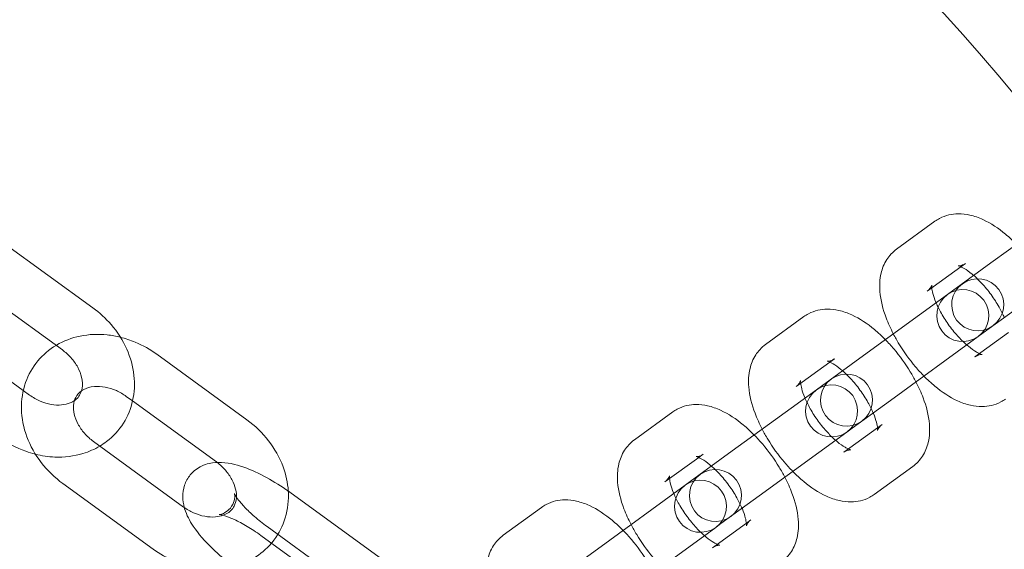
# Model space of a CAD drawing. Units: millimetres. Extents: x -14343 to 5190, y 11914 to 23513.
# Drawn here: x 4298 to 4393, y 17813 to 17864 of the extents above; entities that cross this region are included whole.
import ezdxf

# ---------------------------------------------------------------- set-up
doc = ezdxf.new("R2010")
doc.units = ezdxf.units.MM

# ---------------------------------------------------------------- blocks, each defined once
blk = doc.blocks.new('A$C9059cf45')
at = {"color": 0, "linetype": 'Continuous', "lineweight": 0}
for p, q in [((4399.729, 17846.555), (4391.3, 17840.432)), ((4385.919, 17844.433), (4382.234, 17841.755)), ((4304.964, 17836.12), (4296.307, 17842.41)), ((4388.416, 17840.066), (4385.173, 17837.71)), ((4391.3, 17840.432), (4387.614, 17837.754)), ((4388.858, 17840.388), (4388.416, 17840.066)), ((4302.025, 17832.075), (4293.368, 17838.365)), ((4387.121, 17837.396), (4378.693, 17831.272)), ((4387.614, 17837.754), (4387.121, 17837.396)), ((4394.239, 17836.387), (4390.553, 17833.709)), ((4373.312, 17835.273), (4369.626, 17832.596)), ((4290.221, 17834.032), (4298.273, 17828.181)), ((4381.631, 17827.227), (4390.06, 17833.351)), ((4389.757, 17831.4), (4393, 17833.756)), ((4390.06, 17833.351), (4390.553, 17833.709)), ((4311.112, 17831.653), (4319.769, 17825.364)), ((4378.693, 17831.272), (4375.007, 17828.594)), ((4376.251, 17831.228), (4375.808, 17830.907)), ((4375.808, 17830.907), (4372.565, 17828.551)), ((4375.007, 17828.594), (4374.514, 17828.236)), ((4298.273, 17828.181), (4298.877, 17827.743)), ((4308.173, 17827.608), (4308.777, 17827.17)), ((4374.514, 17828.236), (4366.085, 17822.112)), ((4308.777, 17827.17), (4316.83, 17821.319)), ((4381.631, 17827.227), (4377.946, 17824.549)), ((4360.705, 17826.114), (4357.019, 17823.436)), ((4377.15, 17822.24), (4380.393, 17824.596)), ((4380.393, 17824.596), (4380.836, 17824.918)), ((4369.024, 17818.067), (4377.453, 17824.191)), ((4377.453, 17824.191), (4377.946, 17824.549)), ((4313.682, 17816.986), (4305.026, 17823.276)), ((4363.201, 17821.747), (4359.958, 17819.391)), ((4366.085, 17822.112), (4362.399, 17819.434)), ((4363.644, 17822.069), (4363.201, 17821.747)), ((4380.089, 17818.195), (4383.775, 17820.873)), ((4310.743, 17812.941), (4302.087, 17819.23)), ((4361.907, 17819.076), (4353.478, 17812.952)), ((4362.399, 17819.434), (4361.907, 17819.076)), ((4332.693, 17812.019), (4324.036, 17818.308)), ((4369.024, 17818.067), (4365.338, 17815.389)), ((4348.097, 17816.954), (4344.412, 17814.276)), ((4364.543, 17813.08), (4367.786, 17815.437)), ((4364.846, 17815.031), (4365.338, 17815.389)), ((4367.786, 17815.437), (4368.228, 17815.758)), ((4329.754, 17807.974), (4321.098, 17814.263)), ((4321.712, 17815.108), (4330.368, 17808.819)), ((4356.417, 17808.907), (4364.846, 17815.031)), ((4353.478, 17812.952), (4349.792, 17810.274))]:
    blk.add_line(p, q, dxfattribs=at)
for centre, radius, start, end in [((4220.265, 17713.077), 245, 17.82571, 180), ((4220.265, 17713.077), 225, 0, 180), ((4390.025, 17836.415), 2.5, 306, 126), ((4388.591, 17835.373), 2.5, 306, 126), ((4390.025, 17836.415), 2.5, 126, 306), ((4388.591, 17835.373), 2.5, 126, 306), ((4377.417, 17827.255), 2.5, 306, 126), ((4375.984, 17826.213), 2.5, 306, 126), ((4377.417, 17827.255), 2.5, 126, 306), ((4375.984, 17826.213), 2.5, 126, 306), ((4364.81, 17818.095), 2.5, 126, 306), ((4364.81, 17818.095), 2.5, 306, 126), ((4363.376, 17817.054), 2.5, 126, 306), ((4363.376, 17817.054), 2.5, 306, 126)]:
    blk.add_arc(centre, radius, start, end, dxfattribs=at)
for points, knots in [([(4393.76, 17842.219), (4393.42, 17842.565), (4393.069, 17842.89), (4392.018, 17843.762), (4391.3, 17844.244), (4390.13, 17844.781), (4389.717, 17844.93), (4388.921, 17845.11), (4388.548, 17845.157), (4387.576, 17845.145), (4386.943, 17845.016), (4386.209, 17844.628), (4386.06, 17844.536), (4385.919, 17844.433)], [6.62226, 6.62226, 6.62226, 6.62226, 6.822395, 6.822395, 7.205414, 7.205414, 7.402794, 7.402794, 7.56141, 7.56141, 7.793199, 7.793199, 7.853982, 7.853982, 7.853982, 7.853982]), ([(4382.234, 17841.755), (4381.853, 17841.479), (4381.531, 17841.127), (4381.019, 17840.331), (4380.847, 17839.885), (4380.599, 17838.843), (4380.58, 17838.255), (4380.696, 17836.825), (4380.914, 17835.986), (4381.422, 17834.633), (4381.653, 17834.121), (4381.916, 17833.614)], [1.570796, 1.570796, 1.570796, 1.570796, 1.735076, 1.735076, 1.920404, 1.920404, 2.180728, 2.180728, 2.567072, 2.567072, 2.802518, 2.802518, 2.802518, 2.802518]), ([(4388.162, 17840.155), (4388.162, 17840.155), (4388.162, 17840.155), (4388.176, 17840.153), (4388.239, 17840.147), (4388.477, 17840.188), (4388.671, 17840.256), (4388.847, 17840.38), (4388.853, 17840.384), (4388.858, 17840.388)], [7.4591318, 7.4591318, 7.4591318, 7.4591318, 7.479911, 7.479911, 7.6485042, 7.6485042, 7.847483, 7.847483, 7.8539816, 7.8539816, 7.8539816, 7.8539816]), ([(4389.646, 17839.23), (4389.593, 17839.277), (4389.539, 17839.322), (4389.212, 17839.591), (4388.953, 17839.772), (4388.544, 17840.012), (4388.385, 17840.084), (4388.206, 17840.148), (4388.162, 17840.155), (4388.162, 17840.155)], [6.7827399, 6.7827399, 6.7827399, 6.7827399, 6.8306041, 6.8306041, 7.0798004, 7.0798004, 7.2969465, 7.2969465, 7.4591318, 7.4591318, 7.4591318, 7.4591318]), ([(4392.585, 17835.185), (4392.449, 17835.507), (4392.28, 17835.85), (4391.86, 17836.595), (4391.6, 17836.998), (4391.031, 17837.779), (4390.72, 17838.156), (4390.15, 17838.768), (4389.894, 17839.016), (4389.646, 17839.23)], [5.7836307, 5.7836307, 5.7836307, 5.7836307, 6.0187679, 6.0187679, 6.2877703, 6.2877703, 6.5622418, 6.5622418, 6.7827399, 6.7827399, 6.7827399, 6.7827399]), ([(4385.173, 17837.71), (4385.415, 17837.886), (4385.556, 17838.138), (4385.615, 17838.305), (4385.61, 17838.317), (4385.604, 17838.241), (4385.602, 17838.156), (4385.615, 17838.034), (4385.615, 17838.033), (4385.615, 17838.032)], [1.5707963, 1.5707963, 1.5707963, 1.5707963, 1.8561711, 1.8561711, 2.0330356, 2.0330356, 2.2049511, 2.2049511, 2.2066711, 2.2066711, 2.2066711, 2.2066711]), ([(4385.615, 17838.032), (4385.63, 17837.896), (4385.661, 17837.716), (4385.78, 17837.262), (4385.875, 17836.978), (4386.011, 17836.65), (4386.02, 17836.626), (4386.03, 17836.603)], [2.2066711, 2.2066711, 2.2066711, 2.2066711, 2.3996773, 2.3996773, 2.6249982, 2.6249982, 2.642038, 2.642038, 2.642038, 2.642038]), ([(4305.629, 17822.837), (4305.856, 17822.972), (4306.075, 17823.12), (4306.92, 17823.766), (4307.471, 17824.365), (4308.316, 17825.706), (4308.616, 17826.443), (4308.962, 17828.002), (4308.999, 17828.825), (4308.815, 17830.501), (4308.576, 17831.352), (4307.839, 17833.004), (4307.328, 17833.798), (4306.198, 17835.111), (4305.608, 17835.653), (4304.964, 17836.12)], [5.418474, 5.418474, 5.418474, 5.418474, 5.514476, 5.514476, 5.804998, 5.804998, 6.089741, 6.089741, 6.385964, 6.385964, 6.703364, 6.703364, 7.039071, 7.039071, 7.322592, 7.322592, 7.322592, 7.322592]), ([(4381.153, 17833.059), (4380.813, 17833.405), (4380.461, 17833.73), (4379.411, 17834.602), (4378.692, 17835.084), (4377.523, 17835.622), (4377.11, 17835.771), (4376.314, 17835.95), (4375.94, 17835.998), (4374.969, 17835.985), (4374.336, 17835.857), (4373.601, 17835.468), (4373.453, 17835.376), (4373.312, 17835.273)], [6.62226, 6.62226, 6.62226, 6.62226, 6.822395, 6.822395, 7.205414, 7.205414, 7.402794, 7.402794, 7.56141, 7.56141, 7.793199, 7.793199, 7.853982, 7.853982, 7.853982, 7.853982]), ([(4386.03, 17836.603), (4386.166, 17836.281), (4386.335, 17835.938), (4386.756, 17835.193), (4387.015, 17834.79), (4387.585, 17834.009), (4387.896, 17833.632), (4388.465, 17833.02), (4388.722, 17832.772), (4388.969, 17832.558)], [2.642038, 2.642038, 2.642038, 2.642038, 2.8771752, 2.8771752, 3.1461776, 3.1461776, 3.4206492, 3.4206492, 3.6411473, 3.6411473, 3.6411473, 3.6411473]), ([(4301.421, 17832.514), (4301.432, 17832.52), (4301.443, 17832.527), (4302.156, 17832.947), (4302.927, 17833.237), (4304.578, 17833.579), (4305.462, 17833.615), (4306.764, 17833.477), (4307.19, 17833.401), (4307.61, 17833.297)], [4.0063044, 4.0063044, 4.0063044, 4.0063044, 4.0109272, 4.0109272, 4.3071508, 4.3071508, 4.6245509, 4.6245509, 4.7800851, 4.7800851, 4.7800851, 4.7800851]), ([(4307.61, 17833.297), (4308.096, 17833.176), (4308.574, 17833.016), (4309.771, 17832.515), (4310.468, 17832.121), (4311.112, 17831.653)], [4.7800851, 4.7800851, 4.7800851, 4.7800851, 4.9602579, 4.9602579, 5.2437786, 5.2437786, 5.2437786, 5.2437786]), ([(4381.916, 17833.614), (4382.085, 17833.29), (4382.266, 17832.969), (4382.927, 17831.884), (4383.463, 17831.142), (4384.306, 17830.148), (4384.577, 17829.852), (4384.855, 17829.569)], [2.8025176, 2.8025176, 2.8025176, 2.8025176, 2.9530565, 2.9530565, 3.3170942, 3.3170942, 3.4806677, 3.4806677, 3.4806677, 3.4806677]), ([(4302.087, 17819.23), (4301.3, 17819.802), (4300.594, 17820.484), (4299.415, 17822.007), (4298.941, 17822.848), (4298.294, 17824.6), (4298.112, 17825.509), (4298.079, 17827.276), (4298.209, 17828.134), (4298.758, 17829.696), (4299.157, 17830.405), (4300.163, 17831.614), (4300.76, 17832.119), (4301.421, 17832.514)], [2.102186, 2.102186, 2.102186, 2.102186, 2.448462, 2.448462, 2.792001, 2.792001, 3.124506, 3.124506, 3.435662, 3.435662, 3.726184, 3.726184, 4.006304, 4.006304, 4.006304, 4.006304]), ([(4369.626, 17832.596), (4369.245, 17832.319), (4368.923, 17831.967), (4368.411, 17831.171), (4368.24, 17830.725), (4367.991, 17829.683), (4367.973, 17829.095), (4368.089, 17827.665), (4368.306, 17826.826), (4368.815, 17825.473), (4369.046, 17824.961), (4369.309, 17824.454)], [1.570796, 1.570796, 1.570796, 1.570796, 1.735076, 1.735076, 1.920404, 1.920404, 2.180728, 2.180728, 2.567072, 2.567072, 2.802518, 2.802518, 2.802518, 2.802518]), ([(4384.092, 17829.014), (4383.924, 17829.338), (4383.742, 17829.66), (4383.081, 17830.744), (4382.545, 17831.486), (4381.702, 17832.48), (4381.431, 17832.777), (4381.153, 17833.059)], [5.9441103, 5.9441103, 5.9441103, 5.9441103, 6.0946492, 6.0946492, 6.4586869, 6.4586869, 6.6222604, 6.6222604, 6.6222604, 6.6222604]), ([(4388.969, 17832.558), (4389.023, 17832.511), (4389.076, 17832.466), (4389.403, 17832.197), (4389.663, 17832.016), (4390.002, 17831.817), (4390.111, 17831.761), (4390.2, 17831.722)], [3.6411473, 3.6411473, 3.6411473, 3.6411473, 3.6890114, 3.6890114, 3.9382078, 3.9382078, 4.0765142, 4.0765142, 4.0765142, 4.0765142]), ([(4303.185, 17827.206), (4303.28, 17827.273), (4303.366, 17827.345), (4303.691, 17827.676), (4303.854, 17827.983), (4303.976, 17828.693), (4303.97, 17829.053), (4303.806, 17829.761), (4303.681, 17830.093), (4303.33, 17830.736), (4303.109, 17831.047), (4302.605, 17831.606), (4302.326, 17831.856), (4302.025, 17832.075)], [5.47817, 5.47817, 5.47817, 5.47817, 5.630667, 5.630667, 6.131566, 6.131566, 6.502417, 6.502417, 6.792532, 6.792532, 7.067145, 7.067145, 7.322592, 7.322592, 7.322592, 7.322592]), ([(4375.554, 17830.995), (4375.554, 17830.995), (4375.555, 17830.995), (4375.568, 17830.994), (4375.632, 17830.987), (4375.87, 17831.029), (4376.064, 17831.096), (4376.24, 17831.22), (4376.245, 17831.224), (4376.251, 17831.228)], [7.4591318, 7.4591318, 7.4591318, 7.4591318, 7.479911, 7.479911, 7.6485042, 7.6485042, 7.847483, 7.847483, 7.8539816, 7.8539816, 7.8539816, 7.8539816]), ([(4390.2, 17831.722), (4390.251, 17831.699), (4390.296, 17831.681), (4390.419, 17831.637), (4390.464, 17831.632), (4390.44, 17831.635), (4390.376, 17831.641), (4390.138, 17831.6), (4389.944, 17831.532), (4389.768, 17831.408), (4389.763, 17831.404), (4389.757, 17831.4)], [4.0765142, 4.0765142, 4.0765142, 4.0765142, 4.1553538, 4.1553538, 4.3383183, 4.3383183, 4.5069115, 4.5069115, 4.7058904, 4.7058904, 4.712389, 4.712389, 4.712389, 4.712389]), ([(4377.039, 17830.07), (4376.985, 17830.117), (4376.932, 17830.162), (4376.605, 17830.431), (4376.346, 17830.612), (4375.937, 17830.852), (4375.778, 17830.924), (4375.599, 17830.988), (4375.554, 17830.995), (4375.554, 17830.995)], [6.7827399, 6.7827399, 6.7827399, 6.7827399, 6.8306041, 6.8306041, 7.0798004, 7.0798004, 7.2969465, 7.2969465, 7.4591318, 7.4591318, 7.4591318, 7.4591318]), ([(4379.978, 17826.025), (4379.842, 17826.347), (4379.673, 17826.69), (4379.253, 17827.436), (4378.993, 17827.839), (4378.423, 17828.62), (4378.112, 17828.997), (4377.543, 17829.608), (4377.286, 17829.856), (4377.039, 17830.07)], [5.7836307, 5.7836307, 5.7836307, 5.7836307, 6.0187679, 6.0187679, 6.2877703, 6.2877703, 6.5622418, 6.5622418, 6.7827399, 6.7827399, 6.7827399, 6.7827399]), ([(4384.855, 17829.569), (4385.196, 17829.223), (4385.547, 17828.898), (4386.597, 17828.026), (4387.316, 17827.544), (4388.485, 17827.007), (4388.898, 17826.858), (4389.694, 17826.678), (4390.068, 17826.631), (4391.039, 17826.643), (4391.672, 17826.772), (4392.407, 17827.16), (4392.555, 17827.252), (4392.696, 17827.355)], [3.480668, 3.480668, 3.480668, 3.480668, 3.680802, 3.680802, 4.063821, 4.063821, 4.261201, 4.261201, 4.419817, 4.419817, 4.651607, 4.651607, 4.712389, 4.712389, 4.712389, 4.712389]), ([(4303.866, 17828.144), (4303.933, 17828.191), (4304.005, 17828.235), (4304.354, 17828.419), (4304.698, 17828.524), (4305.422, 17828.587), (4305.776, 17828.57), (4306.496, 17828.435), (4306.86, 17828.322), (4307.547, 17828.015), (4307.872, 17827.827), (4308.173, 17827.608)], [3.946608, 3.946608, 3.946608, 3.946608, 4.052752, 4.052752, 4.423604, 4.423604, 4.713719, 4.713719, 4.988332, 4.988332, 5.243779, 5.243779, 5.243779, 5.243779]), ([(4372.565, 17828.551), (4372.807, 17828.726), (4372.948, 17828.978), (4373.007, 17829.145), (4373.003, 17829.157), (4372.997, 17829.081), (4372.995, 17828.996), (4373.008, 17828.875), (4373.008, 17828.873), (4373.008, 17828.872)], [1.5707963, 1.5707963, 1.5707963, 1.5707963, 1.8561711, 1.8561711, 2.0330356, 2.0330356, 2.2049511, 2.2049511, 2.2066711, 2.2066711, 2.2066711, 2.2066711]), ([(4373.008, 17828.872), (4373.022, 17828.736), (4373.054, 17828.556), (4373.173, 17828.102), (4373.268, 17827.818), (4373.403, 17827.49), (4373.413, 17827.467), (4373.423, 17827.443)], [2.2066711, 2.2066711, 2.2066711, 2.2066711, 2.3996773, 2.3996773, 2.6249982, 2.6249982, 2.642038, 2.642038, 2.642038, 2.642038]), ([(4383.775, 17820.873), (4384.155, 17821.15), (4384.478, 17821.501), (4384.989, 17822.298), (4385.161, 17822.744), (4385.41, 17823.785), (4385.428, 17824.373), (4385.312, 17825.804), (4385.094, 17826.642), (4384.586, 17827.996), (4384.355, 17828.508), (4384.092, 17829.014)], [4.712389, 4.712389, 4.712389, 4.712389, 4.876668, 4.876668, 5.061997, 5.061997, 5.322321, 5.322321, 5.708665, 5.708665, 5.94411, 5.94411, 5.94411, 5.94411]), ([(4298.877, 17827.743), (4299.197, 17827.51), (4299.543, 17827.313), (4300.248, 17827.009), (4300.608, 17826.902), (4301.302, 17826.78), (4301.636, 17826.766), (4302.256, 17826.818), (4302.537, 17826.888), (4302.929, 17827.048), (4303.065, 17827.123), (4303.185, 17827.206)], [4.180999, 4.180999, 4.180999, 4.180999, 4.452126, 4.452126, 4.723659, 4.723659, 4.998582, 4.998582, 5.288448, 5.288448, 5.47817, 5.47817, 5.47817, 5.47817]), ([(4305.026, 17823.276), (4304.706, 17823.508), (4304.411, 17823.776), (4303.904, 17824.353), (4303.691, 17824.662), (4303.361, 17825.284), (4303.244, 17825.598), (4303.102, 17826.203), (4303.081, 17826.492), (4303.123, 17827.049), (4303.199, 17827.302), (4303.44, 17827.767), (4303.618, 17827.971), (4303.866, 17828.144)], [2.102186, 2.102186, 2.102186, 2.102186, 2.373313, 2.373313, 2.644845, 2.644845, 2.919768, 2.919768, 3.209634, 3.209634, 3.551853, 3.551853, 3.946608, 3.946608, 3.946608, 3.946608]), ([(4373.423, 17827.443), (4373.559, 17827.122), (4373.728, 17826.778), (4374.148, 17826.033), (4374.408, 17825.63), (4374.978, 17824.849), (4375.288, 17824.472), (4375.858, 17823.861), (4376.114, 17823.613), (4376.362, 17823.398)], [2.642038, 2.642038, 2.642038, 2.642038, 2.8771752, 2.8771752, 3.1461776, 3.1461776, 3.4206492, 3.4206492, 3.6411473, 3.6411473, 3.6411473, 3.6411473]), ([(4368.546, 17823.9), (4368.205, 17824.246), (4367.854, 17824.57), (4366.803, 17825.443), (4366.085, 17825.925), (4364.916, 17826.462), (4364.502, 17826.611), (4363.707, 17826.79), (4363.333, 17826.838), (4362.362, 17826.826), (4361.729, 17826.697), (4360.994, 17826.308), (4360.846, 17826.216), (4360.705, 17826.114)], [6.62226, 6.62226, 6.62226, 6.62226, 6.822395, 6.822395, 7.205414, 7.205414, 7.402794, 7.402794, 7.56141, 7.56141, 7.793199, 7.793199, 7.853982, 7.853982, 7.853982, 7.853982]), ([(4380.399, 17824.328), (4380.399, 17824.328), (4380.4, 17824.335), (4380.404, 17824.388), (4380.406, 17824.472), (4380.379, 17824.729), (4380.347, 17824.911), (4380.228, 17825.366), (4380.133, 17825.651), (4379.997, 17825.979), (4379.988, 17826.002), (4379.978, 17826.025)], [5.1072388, 5.1072388, 5.1072388, 5.1072388, 5.1746283, 5.1746283, 5.3465438, 5.3465438, 5.54127, 5.54127, 5.7665909, 5.7665909, 5.7836307, 5.7836307, 5.7836307, 5.7836307]), ([(4319.769, 17825.364), (4320.555, 17824.793), (4321.262, 17824.111), (4322.44, 17822.587), (4322.915, 17821.746), (4323.522, 17820.102), (4323.696, 17819.313), (4323.747, 17818.515)], [5.2437786, 5.2437786, 5.2437786, 5.2437786, 5.5900548, 5.5900548, 5.9335939, 5.9335939, 6.2245209, 6.2245209, 6.2245209, 6.2245209]), ([(4380.836, 17824.918), (4380.594, 17824.742), (4380.452, 17824.491), (4380.402, 17824.348), (4380.399, 17824.328), (4380.399, 17824.328)], [4.712389, 4.712389, 4.712389, 4.712389, 4.9977638, 4.9977638, 5.1072388, 5.1072388, 5.1072388, 5.1072388]), ([(4295.938, 17823.698), (4296.725, 17823.126), (4297.591, 17822.665), (4298.81, 17822.228), (4299.124, 17822.133), (4299.441, 17822.054)], [4.1809993, 4.1809993, 4.1809993, 4.1809993, 4.5272755, 4.5272755, 4.6446929, 4.6446929, 4.6446929, 4.6446929]), ([(4371.485, 17819.855), (4371.316, 17820.178), (4371.135, 17820.5), (4370.474, 17821.584), (4369.938, 17822.326), (4369.095, 17823.32), (4368.824, 17823.617), (4368.546, 17823.9)], [5.9441103, 5.9441103, 5.9441103, 5.9441103, 6.0946492, 6.0946492, 6.4586869, 6.4586869, 6.6222604, 6.6222604, 6.6222604, 6.6222604]), ([(4369.309, 17824.454), (4369.477, 17824.13), (4369.659, 17823.809), (4370.32, 17822.724), (4370.856, 17821.982), (4371.699, 17820.989), (4371.97, 17820.692), (4372.248, 17820.409)], [2.8025176, 2.8025176, 2.8025176, 2.8025176, 2.9530565, 2.9530565, 3.3170942, 3.3170942, 3.4806677, 3.4806677, 3.4806677, 3.4806677]), ([(4299.441, 17822.054), (4300.052, 17821.902), (4300.675, 17821.811), (4302.217, 17821.749), (4303.137, 17821.857), (4304.576, 17822.296), (4305.121, 17822.534), (4305.629, 17822.837)], [4.6446929, 4.6446929, 4.6446929, 4.6446929, 4.8708146, 4.8708146, 5.203319, 5.203319, 5.4184735, 5.4184735, 5.4184735, 5.4184735]), ([(4357.019, 17823.436), (4356.638, 17823.159), (4356.316, 17822.807), (4355.804, 17822.011), (4355.633, 17821.565), (4355.384, 17820.524), (4355.365, 17819.936), (4355.482, 17818.505), (4355.699, 17817.667), (4356.208, 17816.313), (4356.438, 17815.801), (4356.702, 17815.294)], [1.570796, 1.570796, 1.570796, 1.570796, 1.735076, 1.735076, 1.920404, 1.920404, 2.180728, 2.180728, 2.567072, 2.567072, 2.802518, 2.802518, 2.802518, 2.802518]), ([(4376.362, 17823.398), (4376.416, 17823.352), (4376.469, 17823.307), (4376.796, 17823.037), (4377.055, 17822.857), (4377.395, 17822.657), (4377.503, 17822.602), (4377.593, 17822.562)], [3.6411473, 3.6411473, 3.6411473, 3.6411473, 3.6890114, 3.6890114, 3.9382078, 3.9382078, 4.0765142, 4.0765142, 4.0765142, 4.0765142]), ([(4362.947, 17821.836), (4362.947, 17821.836), (4362.948, 17821.835), (4362.961, 17821.834), (4363.025, 17821.827), (4363.263, 17821.869), (4363.456, 17821.937), (4363.633, 17822.061), (4363.638, 17822.065), (4363.644, 17822.069)], [7.4591318, 7.4591318, 7.4591318, 7.4591318, 7.479911, 7.479911, 7.6485042, 7.6485042, 7.847483, 7.847483, 7.8539816, 7.8539816, 7.8539816, 7.8539816]), ([(4364.432, 17820.911), (4364.378, 17820.957), (4364.325, 17821.002), (4363.997, 17821.271), (4363.738, 17821.452), (4363.33, 17821.692), (4363.17, 17821.764), (4362.991, 17821.828), (4362.947, 17821.836), (4362.947, 17821.836)], [6.7827399, 6.7827399, 6.7827399, 6.7827399, 6.8306041, 6.8306041, 7.0798004, 7.0798004, 7.2969465, 7.2969465, 7.4591318, 7.4591318, 7.4591318, 7.4591318]), ([(4377.593, 17822.562), (4377.644, 17822.539), (4377.688, 17822.521), (4377.812, 17822.477), (4377.857, 17822.472), (4377.832, 17822.475), (4377.769, 17822.481), (4377.531, 17822.44), (4377.337, 17822.372), (4377.161, 17822.248), (4377.155, 17822.244), (4377.15, 17822.24)], [4.0765142, 4.0765142, 4.0765142, 4.0765142, 4.1553538, 4.1553538, 4.3383183, 4.3383183, 4.5069115, 4.5069115, 4.7058904, 4.7058904, 4.712389, 4.712389, 4.712389, 4.712389]), ([(4324.036, 17818.308), (4323.351, 17818.806), (4322.639, 17819.266), (4321.198, 17820.08), (4320.472, 17820.431), (4318.96, 17821.008), (4318.193, 17821.226), (4316.967, 17821.285), (4316.573, 17821.269), (4315.902, 17821.113), (4315.655, 17821.033), (4315.027, 17820.73), (4314.638, 17820.449), (4314.08, 17819.778), (4313.889, 17819.427), (4313.644, 17818.703), (4313.598, 17818.334), (4313.598, 17817.604), (4313.662, 17817.255), (4313.75, 17816.938)], [6.283185, 6.283185, 6.283185, 6.283185, 6.637508, 6.637508, 7.001848, 7.001848, 7.412981, 7.412981, 7.592484, 7.592484, 7.689044, 7.689044, 7.83388, 7.83388, 7.949861, 7.949861, 8.07518, 8.07518, 8.225595, 8.225595, 8.225595, 8.225595]), ([(4316.897, 17821.269), (4317.191, 17821.049), (4317.462, 17820.798), (4317.951, 17820.241), (4318.164, 17819.933), (4318.495, 17819.31), (4318.612, 17818.997), (4318.754, 17818.391), (4318.774, 17818.102), (4318.732, 17817.546), (4318.657, 17817.292), (4318.381, 17816.761), (4318.14, 17816.511), (4317.686, 17816.273), (4317.592, 17816.231), (4317.491, 17816.194)], [5.262874, 5.262874, 5.262874, 5.262874, 5.514905, 5.514905, 5.786438, 5.786438, 6.061361, 6.061361, 6.351227, 6.351227, 6.693446, 6.693446, 7.194345, 7.194345, 7.313167, 7.313167, 7.313167, 7.313167]), ([(4367.371, 17816.866), (4367.234, 17817.187), (4367.066, 17817.531), (4366.645, 17818.276), (4366.386, 17818.679), (4365.816, 17819.46), (4365.505, 17819.837), (4364.936, 17820.448), (4364.679, 17820.696), (4364.432, 17820.911)], [5.7836307, 5.7836307, 5.7836307, 5.7836307, 6.0187679, 6.0187679, 6.2877703, 6.2877703, 6.5622418, 6.5622418, 6.7827399, 6.7827399, 6.7827399, 6.7827399]), ([(4359.958, 17819.391), (4360.2, 17819.567), (4360.341, 17819.818), (4360.4, 17819.985), (4360.395, 17819.998), (4360.389, 17819.921), (4360.388, 17819.836), (4360.4, 17819.715), (4360.4, 17819.714), (4360.401, 17819.712)], [1.5707963, 1.5707963, 1.5707963, 1.5707963, 1.8561711, 1.8561711, 2.0330356, 2.0330356, 2.2049511, 2.2049511, 2.2066711, 2.2066711, 2.2066711, 2.2066711]), ([(4371.167, 17811.713), (4371.548, 17811.99), (4371.87, 17812.342), (4372.382, 17813.138), (4372.554, 17813.584), (4372.802, 17814.625), (4372.821, 17815.213), (4372.705, 17816.644), (4372.487, 17817.482), (4371.979, 17818.836), (4371.748, 17819.348), (4371.485, 17819.855)], [4.712389, 4.712389, 4.712389, 4.712389, 4.876668, 4.876668, 5.061997, 5.061997, 5.322321, 5.322321, 5.708665, 5.708665, 5.94411, 5.94411, 5.94411, 5.94411]), ([(4372.248, 17820.409), (4372.588, 17820.063), (4372.94, 17819.738), (4373.99, 17818.866), (4374.709, 17818.384), (4375.878, 17817.847), (4376.291, 17817.698), (4377.087, 17817.519), (4377.461, 17817.471), (4378.432, 17817.483), (4379.065, 17817.612), (4379.8, 17818.001), (4379.948, 17818.093), (4380.089, 17818.195)], [3.480668, 3.480668, 3.480668, 3.480668, 3.680802, 3.680802, 4.063821, 4.063821, 4.261201, 4.261201, 4.419817, 4.419817, 4.651607, 4.651607, 4.712389, 4.712389, 4.712389, 4.712389]), ([(4360.401, 17819.712), (4360.415, 17819.577), (4360.447, 17819.396), (4360.566, 17818.943), (4360.661, 17818.658), (4360.796, 17818.33), (4360.806, 17818.307), (4360.816, 17818.283)], [2.2066711, 2.2066711, 2.2066711, 2.2066711, 2.3996773, 2.3996773, 2.6249982, 2.6249982, 2.642038, 2.642038, 2.642038, 2.642038]), ([(4317.093, 17816.273), (4317.093, 17816.273), (4317.098, 17816.273), (4317.136, 17816.275), (4317.204, 17816.279), (4317.429, 17816.341), (4317.582, 17816.397), (4317.943, 17816.63), (4318.151, 17816.823), (4318.456, 17817.289), (4318.544, 17817.55), (4318.608, 17817.943), (4318.599, 17818.084), (4318.577, 17818.252), (4318.564, 17818.289), (4318.56, 17818.3), (4318.571, 17818.269), (4318.634, 17818.143), (4318.695, 17818.037), (4318.89, 17817.75), (4319.037, 17817.556), (4319.433, 17817.095), (4319.694, 17816.819), (4320.317, 17816.223), (4320.687, 17815.901), (4321.285, 17815.425), (4321.496, 17815.264), (4321.712, 17815.108)], [7.436417, 7.436417, 7.436417, 7.436417, 7.483232, 7.483232, 7.611934, 7.611934, 7.734093, 7.734093, 7.868734, 7.868734, 8.008245, 8.008245, 8.138995, 8.138995, 8.260471, 8.260471, 8.395059, 8.395059, 8.56049, 8.56049, 8.766942, 8.766942, 9.011969, 9.011969, 9.282974, 9.282974, 9.424778, 9.424778, 9.424778, 9.424778]), ([(4323.747, 17818.515), (4323.754, 17818.401), (4323.758, 17818.287), (4323.776, 17817.318), (4323.647, 17816.46), (4323.098, 17814.898), (4322.698, 17814.19), (4322.169, 17813.553), (4322.151, 17813.532), (4322.133, 17813.511)], [6.2245209, 6.2245209, 6.2245209, 6.2245209, 6.2660983, 6.2660983, 6.5772551, 6.5772551, 6.8677769, 6.8677769, 6.8778131, 6.8778131, 6.8778131, 6.8778131]), ([(4360.816, 17818.283), (4360.952, 17817.962), (4361.121, 17817.618), (4361.541, 17816.873), (4361.801, 17816.47), (4362.37, 17815.689), (4362.681, 17815.312), (4363.25, 17814.701), (4363.507, 17814.453), (4363.755, 17814.238)], [2.642038, 2.642038, 2.642038, 2.642038, 2.8771752, 2.8771752, 3.1461776, 3.1461776, 3.4206492, 3.4206492, 3.6411473, 3.6411473, 3.6411473, 3.6411473]), ([(4355.938, 17814.74), (4355.598, 17815.086), (4355.247, 17815.411), (4354.196, 17816.283), (4353.478, 17816.765), (4352.308, 17817.302), (4351.895, 17817.451), (4351.099, 17817.63), (4350.726, 17817.678), (4349.754, 17817.666), (4349.121, 17817.537), (4348.387, 17817.149), (4348.238, 17817.056), (4348.097, 17816.954)], [6.62226, 6.62226, 6.62226, 6.62226, 6.822395, 6.822395, 7.205414, 7.205414, 7.402794, 7.402794, 7.56141, 7.56141, 7.793199, 7.793199, 7.853982, 7.853982, 7.853982, 7.853982]), ([(4317.491, 17816.194), (4317.276, 17816.115), (4317.027, 17816.059), (4316.434, 17816.008), (4316.079, 17816.024), (4315.359, 17816.159), (4314.995, 17816.273), (4314.308, 17816.58), (4313.984, 17816.767), (4313.682, 17816.986)], [7.313167, 7.313167, 7.313167, 7.313167, 7.565196, 7.565196, 7.855311, 7.855311, 8.129924, 8.129924, 8.385371, 8.385371, 8.385371, 8.385371]), ([(4313.75, 17816.938), (4313.761, 17816.897), (4313.773, 17816.857), (4313.979, 17816.189), (4314.266, 17815.668), (4315.107, 17814.408), (4315.738, 17813.69), (4317.072, 17812.404), (4317.741, 17811.836), (4318.459, 17811.295), (4318.473, 17811.285), (4318.486, 17811.274)], [8.225595, 8.225595, 8.225595, 8.225595, 8.244764, 8.244764, 8.550404, 8.550404, 8.99855, 8.99855, 9.368077, 9.368077, 9.375087, 9.375087, 9.375087, 9.375087]), ([(4321.098, 17814.263), (4320.666, 17814.576), (4320.22, 17814.871), (4319.361, 17815.384), (4318.946, 17815.604), (4318.222, 17815.942), (4317.906, 17816.065), (4317.439, 17816.213), (4317.27, 17816.25), (4317.123, 17816.272), (4317.093, 17816.273), (4317.093, 17816.273)], [6.283185, 6.283185, 6.283185, 6.283185, 6.567656, 6.567656, 6.846058, 6.846058, 7.103353, 7.103353, 7.319475, 7.319475, 7.436417, 7.436417, 7.436417, 7.436417]), ([(4367.791, 17815.168), (4367.791, 17815.168), (4367.793, 17815.175), (4367.797, 17815.228), (4367.798, 17815.313), (4367.772, 17815.569), (4367.74, 17815.751), (4367.621, 17816.206), (4367.525, 17816.491), (4367.39, 17816.819), (4367.38, 17816.842), (4367.371, 17816.866)], [5.1072388, 5.1072388, 5.1072388, 5.1072388, 5.1746283, 5.1746283, 5.3465438, 5.3465438, 5.54127, 5.54127, 5.7665909, 5.7665909, 5.7836307, 5.7836307, 5.7836307, 5.7836307]), ([(4356.702, 17815.294), (4356.87, 17814.971), (4357.051, 17814.649), (4357.712, 17813.565), (4358.248, 17812.823), (4359.092, 17811.829), (4359.362, 17811.532), (4359.641, 17811.249)], [2.8025176, 2.8025176, 2.8025176, 2.8025176, 2.9530565, 2.9530565, 3.3170942, 3.3170942, 3.4806677, 3.4806677, 3.4806677, 3.4806677]), ([(4368.228, 17815.758), (4367.986, 17815.582), (4367.845, 17815.331), (4367.795, 17815.188), (4367.791, 17815.168), (4367.791, 17815.168)], [4.712389, 4.712389, 4.712389, 4.712389, 4.9977638, 4.9977638, 5.1072388, 5.1072388, 5.1072388, 5.1072388]), ([(4344.412, 17814.276), (4344.031, 17813.999), (4343.709, 17813.648), (4343.197, 17812.851), (4343.025, 17812.405), (4342.777, 17811.364), (4342.758, 17810.776), (4342.874, 17809.345), (4343.092, 17808.507), (4343.6, 17807.153), (4343.831, 17806.641), (4344.094, 17806.135)], [1.570796, 1.570796, 1.570796, 1.570796, 1.735076, 1.735076, 1.920404, 1.920404, 2.180728, 2.180728, 2.567072, 2.567072, 2.802518, 2.802518, 2.802518, 2.802518]), ([(4358.877, 17810.695), (4358.709, 17811.019), (4358.527, 17811.34), (4357.867, 17812.425), (4357.331, 17813.167), (4356.487, 17814.16), (4356.216, 17814.457), (4355.938, 17814.74)], [5.9441103, 5.9441103, 5.9441103, 5.9441103, 6.0946492, 6.0946492, 6.4586869, 6.4586869, 6.6222604, 6.6222604, 6.6222604, 6.6222604]), ([(4363.755, 17814.238), (4363.808, 17814.192), (4363.862, 17814.147), (4364.189, 17813.878), (4364.448, 17813.697), (4364.787, 17813.497), (4364.896, 17813.442), (4364.985, 17813.402)], [3.6411473, 3.6411473, 3.6411473, 3.6411473, 3.6890114, 3.6890114, 3.9382078, 3.9382078, 4.0765142, 4.0765142, 4.0765142, 4.0765142]), ([(4322.133, 17813.511), (4321.641, 17812.935), (4321.052, 17812.445), (4319.7, 17811.648), (4318.929, 17811.358), (4317.278, 17811.015), (4316.394, 17810.98), (4314.596, 17811.17), (4313.682, 17811.41), (4312.085, 17812.079), (4311.387, 17812.473), (4310.743, 17812.941)], [6.877813, 6.877813, 6.877813, 6.877813, 7.15252, 7.15252, 7.448743, 7.448743, 7.766144, 7.766144, 8.101851, 8.101851, 8.385371, 8.385371, 8.385371, 8.385371]), ([(4364.985, 17813.402), (4365.036, 17813.379), (4365.081, 17813.362), (4365.205, 17813.318), (4365.25, 17813.312), (4365.225, 17813.315), (4365.162, 17813.322), (4364.924, 17813.28), (4364.73, 17813.212), (4364.554, 17813.088), (4364.548, 17813.084), (4364.543, 17813.08)], [4.0765142, 4.0765142, 4.0765142, 4.0765142, 4.1553538, 4.1553538, 4.3383183, 4.3383183, 4.5069115, 4.5069115, 4.7058904, 4.7058904, 4.712389, 4.712389, 4.712389, 4.712389])]:
    blk.add_open_spline(points, degree=3, knots=knots, dxfattribs=at)
blk.add_open_spline([(4316.83, 17821.319), (4316.852, 17821.302), (4316.875, 17821.286), (4316.897, 17821.269)], degree=3, dxfattribs=at)

msp = doc.modelspace()

# ---------------------------------------------------------------- block references
msp.add_blockref('A$C9059cf45', (0, 0))

doc.saveas('drawing.dxf')
